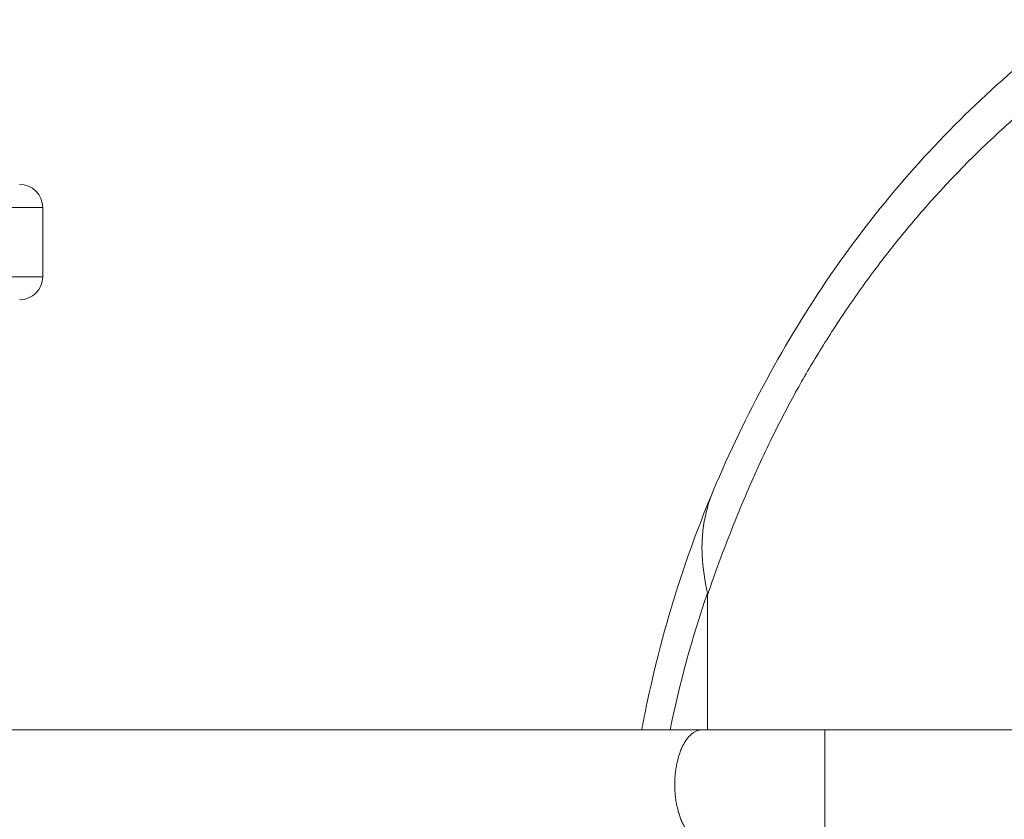
# Model space of a CAD drawing. Extents: x 71371 to 96571, y -30653 to 22807.
# Drawn here: x 76170 to 76712, y 684 to 1124 of the extents above; entities that cross this region are included whole.
import ezdxf

# ---------------------------------------------------------------- set-up
doc = ezdxf.new("R2010")
doc.units = 0
doc.header["$MEASUREMENT"] = 0
doc.layers.add('外形線', color=7, linetype='CONTINUOUS', lineweight=18)

msp = doc.modelspace()

# ---------------------------------------------------------------- linework, layer by layer
at = {"layer": '外形線', "extrusion": (0, 1, 0)}
for p, q in [((76182.996, 1020.564), (76163.946, 1020.564)), ((76182.996, 1020.564), (76182.996, 982.464)), ((76182.996, 982.464), (76163.946, 982.464)), ((76545.879, 733.207), (75949.023, 733.207)), ((76613.316, 733.207), (76545.879, 733.207)), ((76613.316, 672.882), (76613.316, 733.207)), ((77302.506, 733.207), (76613.316, 733.207))]:
    msp.add_line(p, q, dxfattribs=at)
at = {"layer": '外形線', "extrusion": (1e-16, 0, -1)}
for centre, start, end in [((-76170.296, 1020.564), 90, 180), ((-76170.296, 982.464), 180, 270)]:
    msp.add_arc(centre, 12.7, start, end, dxfattribs=at)
at = {"layer": '外形線'}
for points, knots in [([(76552.001, 864.719), (76560.827, 885.75), (76570.667, 906.24), (76592.176, 945.884), (76603.933, 965.093), (76629.211, 1001.81), (76642.771, 1019.374), (76671.371, 1052.475), (76686.464, 1068.071), (76717.952, 1097.14), (76734.295, 1110.355), (76750.162, 1123.852)], [0, 0, 0, 0, 6.9868274, 6.9868274, 14.0232963, 14.0232963, 21.080441, 21.080441, 28.1253832, 28.1253832, 35.2108226, 35.2108226, 35.2108226, 35.2108226]), ([(76752.595, 1099.715), (76743.189, 1091.548), (76733.749, 1083.432), (76724.241, 1075.314), (76716.089, 1068.355), (76700.052, 1053.804), (76678.71, 1031.99), (76660.018, 1010.713), (76643.327, 989.832), (76627.056, 967.371), (76614.213, 947.683), (76604.706, 931.943), (76595.441, 915.781), (76586.191, 898.06), (76578.979, 882.789), (76575.611, 875.331), (76572.199, 867.681), (76563.719, 848.017), (76555.38, 826.384), (76549.766, 810.066), (76548.868, 807.403)], [-26.5378311, -26.5378311, -26.5378311, -26.5378311, -24.8634532, -24.8634532, -24.8634532, -23.4280915, -21.9927298, -20.8882983, -19.7838669, -18.5862528, -17.3886387, -16.8455497, -16.3024608, -15.0823144, -14.380346, -14.2304454, -14.0805448, -13.3566707, -11.6250989, -11.2886497, -11.2886497, -11.2886497, -11.2886497]), ([(76512.603, 733.207), (76513.348, 737.156), (76514.127, 741.095), (76519.685, 767.932), (76525.61, 790.559), (76538.354, 830.28), (76544.756, 847.602), (76551.909, 864.532)], [12.8264258, 12.8264258, 12.8264258, 12.8264258, 14.0385729, 14.0385729, 21.1069028, 21.1069028, 26.7295701, 26.7295701, 26.7295701, 26.7295701]), ([(76551.99, 864.723), (76551.182, 862.813), (76550.456, 860.869), (76548.768, 855.711), (76547.941, 852.486), (76546.64, 845.865), (76546.206, 842.549), (76545.744, 835.776), (76545.721, 832.381), (76546.22, 822.082), (76547.287, 815.285), (76548.815, 808.356)], [0.8675749, 0.8675749, 0.8675749, 0.8675749, 1.0916388, 1.0916388, 1.4489101, 1.4489101, 1.8039945, 1.8039945, 2.1597722, 2.1597722, 2.8661616, 2.8661616, 2.8661616, 2.8661616]), ([(76545.879, 733.207), (76545.385, 733.207), (76544.892, 733.159), (76543.911, 732.965), (76543.421, 732.82), (76542.453, 732.435), (76541.974, 732.195), (76541.03, 731.622), (76540.563, 731.288), (76539.652, 730.534), (76539.206, 730.112), (76538.334, 729.18), (76537.911, 728.672), (76537.091, 727.576), (76536.693, 726.987), (76535.93, 725.733), (76535.565, 725.071), (76534.867, 723.676), (76534.534, 722.942), (76533.908, 721.417), (76533.615, 720.625), (76532.791, 718.16), (76532.324, 716.413), (76531.757, 713.674), (76531.591, 712.745), (76531.305, 710.858), (76531.184, 709.896), (76530.992, 707.961), (76530.919, 706.985), (76530.822, 705.02), (76530.798, 704.031), (76530.798, 703.045)], [0, 0, 0, 0, 0.002957768, 0.002957768, 0.005915536, 0.005915536, 0.008873304, 0.008873304, 0.011831072, 0.011831072, 0.01478884, 0.01478884, 0.017746608, 0.017746608, 0.020704376, 0.020704376, 0.023662144, 0.023662144, 0.026619912, 0.026619912, 0.02957768, 0.02957768, 0.035493216, 0.035493216, 0.038450984, 0.038450984, 0.041408752, 0.041408752, 0.04436652, 0.04436652, 0.047324288, 0.047324288, 0.047324288, 0.047324288]), ([(76530.798, 703.045), (76530.798, 702.059), (76530.822, 701.072), (76530.919, 699.104), (76530.992, 698.128), (76531.184, 696.194), (76531.304, 695.233), (76531.591, 693.344), (76531.757, 692.415), (76532.135, 690.591), (76532.347, 689.695), (76532.811, 687.956), (76533.065, 687.11), (76533.615, 685.465), (76533.909, 684.672), (76534.534, 683.148), (76534.867, 682.414), (76535.565, 681.017), (76535.93, 680.355), (76536.693, 679.103), (76537.091, 678.513), (76537.911, 677.417), (76538.334, 676.91), (76539.206, 675.978), (76539.653, 675.555), (76540.564, 674.801), (76541.03, 674.467), (76541.975, 673.894), (76542.453, 673.654), (76543.421, 673.269), (76543.911, 673.124), (76544.893, 672.931), (76545.385, 672.882), (76545.879, 672.882)], [0.047324288, 0.047324288, 0.047324288, 0.047324288, 0.050282147, 0.050282147, 0.053240006, 0.053240006, 0.056197865, 0.056197865, 0.059155725, 0.059155725, 0.062113584, 0.062113584, 0.065071443, 0.065071443, 0.068029302, 0.068029302, 0.070987161, 0.070987161, 0.073945021, 0.073945021, 0.07690288, 0.07690288, 0.079860739, 0.079860739, 0.082818598, 0.082818598, 0.085776457, 0.085776457, 0.088734316, 0.088734316, 0.091692176, 0.091692176, 0.094650035, 0.094650035, 0.094650035, 0.094650035])]:
    msp.add_open_spline(points, degree=3, knots=knots, dxfattribs=at)
for points, degree in [([(76551.991, 864.725), (76551.99, 864.724), (76551.99, 864.724), (76551.99, 864.723)], 3), ([(76548.815, 808.356), (76540.342, 783.866), (76533.477, 758.74), (76528.191, 733.207)], 3), ([(76548.815, 733.207), (76548.815, 808.356)], 1), ([(76548.868, 807.403), (76548.851, 807.482), (76548.833, 807.561), (76548.815, 808.356)], 3)]:
    msp.add_open_spline(points, degree=degree, dxfattribs=at)

doc.saveas('drawing.dxf')
